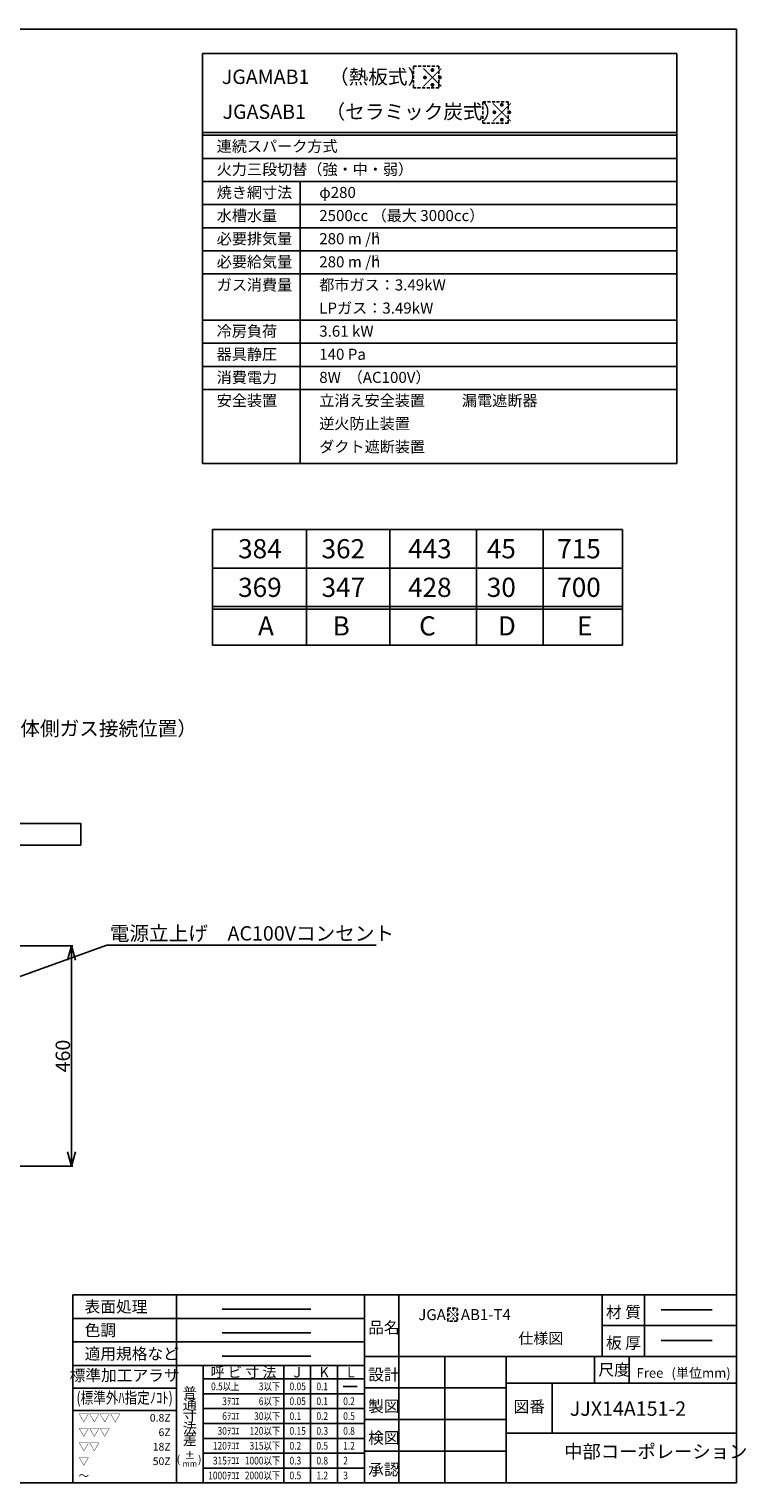
# Model space of a CAD drawing. Units: millimetres. Extents: x 81 to 4541, y 121 to 3153.
# Drawn here: x 3046 to 4541, y 121 to 3153 of the extents above; entities that cross this region are included whole.
import ezdxf
from ezdxf.enums import TextEntityAlignment as Align

# ---------------------------------------------------------------- set-up
doc = ezdxf.new("R2010")
doc.units = ezdxf.units.MM
doc.linetypes.add('HIDDEN', pattern=[9.525, 6.35, -3.175])
for name, color, linetype in [('JISSEN', 7, 'Continuous'), ('SUNPOU', 3, 'Continuous'), ('TEXT', 3, 'Continuous'), ('WAKU', 5, 'Continuous')]:
    doc.layers.add(name, color=color, linetype=linetype)
doc.styles.add('K', font='romans.shx', dxfattribs={"bigfont": 'EXTFONT.shx'})
doc.styles.get("Standard").update_dxf_attribs({"font": 'txt.shx', "bigfont": 'visiojp.shx'})
doc.dimstyles.new('IMCADLT', dxfattribs={"dimscale": 3, "dimtxt": 10, "dimasz": 10, "dimexe": 1, "dimexo": 10, "dimgap": 1, "dimtad": 3, "dimdsep": 46, "dimtxsty": 'Standard', "dimblk1": 'ARROW', "dimblk2": 'ARROW', "dimsah": 1, "dimcen": 0, "dimadec": 0, "dimazin": 0, "dimtfac": 0.45, "dimtmove": 0, "dimatfit": 1, "dimldrblk": 'ARROW', "dimfxl": 1, "dimtolj": 1, "dimarcsym": 0})

# ---------------------------------------------------------------- blocks, each defined once
blk = doc.blocks.new('_Open30')
at = {"color": 0, "linetype": 'ByBlock', "lineweight": -2}
for p, q in [((-1, 0.27), (0, 0)), ((0, 0), (-1, -0.27)), ((0, 0), (-1, 0))]:
    blk.add_line(p, q, dxfattribs=at)
blk = doc.blocks.new('*D21')
at = {"layer": 'DEFPOINTS', "color": 0}
for p in [(2903.9, 1241.4), (3134.6, 1241.4), (2933.9, 781.4)]:
    blk.add_point(p, dxfattribs=at)
at = {"layer": 'JISSEN', "color": 0, "lineweight": -2}
for p, q in [((2933.9, 1241.4), (3137.6, 1241.4)), ((3134.6, 811.4), (3134.6, 1211.4)), ((2963.9, 781.4), (3137.6, 781.4))]:
    blk.add_line(p, q, dxfattribs=at)
at = {"layer": 'JISSEN', "color": 0, "lineweight": -2, "xscale": 30, "yscale": 30, "zscale": 30}
for p, rotation in [((3134.6, 1241.4), 90), ((3134.6, 781.4), 270)]:
    blk.add_blockref('_Open30', p, dxfattribs=dict(at, rotation=rotation))
at = {"layer": 'JISSEN', "color": 0, "insert": (3116.6, 1011.4), "char_height": 30, "attachment_point": 5, "rotation": 90}
blk.add_mtext('\\A1;460', dxfattribs=at)
blk = doc.blocks.new('ARROW')
for p, q in [((0, 0), (-1.5, 0.4)), ((0, 0), (-1.5, -0.4)), ((-1, 0), (0, 0))]:
    blk.add_line(p, q)

msp = doc.modelspace()

# ---------------------------------------------------------------- linework, layer by layer
at = {"color": 0}
msp.add_lwpolyline([(2353.925, 1496.362), (3153.925, 1496.362), (3153.925, 1451.362), (2853.925, 1451.362, 0.41421356), (2848.925, 1446.362), (2848.925, 1431.362)], format="xyb", dxfattribs=at)
at = {"layer": 'JISSEN', "color": 3, "linetype": 'HIDDEN'}
for points in [[(3848.048, 3075.874), (3900.816, 3075.874), (3900.816, 3030.867), (3848.048, 3030.867)], [(3992.551, 3001.582), (4045.319, 3001.582), (4045.319, 2956.574), (3992.551, 2956.574)], [(3919.261, 485.352), (3939.179, 485.352), (3939.179, 458.517), (3919.261, 458.517)]]:
    msp.add_lwpolyline(points, close=True, dxfattribs=at)
at = {"layer": 'SUNPOU'}
for p, q in [((3407.558, 3102.365), (4397.298, 3102.365)), ((3407.558, 3102.365), (3407.558, 2247.419)), ((4397.298, 3102.365), (4397.298, 2247.419)), ((3407.558, 2937.533), (4397.298, 2937.533)), ((3407.558, 2931.74), (4397.298, 2931.74)), ((3407.558, 2883.531), (4397.298, 2883.531)), ((3407.558, 2835.322), (4397.298, 2835.322)), ((3611.286, 2835.322), (3611.286, 2247.419)), ((3407.558, 2787.113), (4397.298, 2787.113)), ((3407.558, 2738.904), (4397.298, 2738.904)), ((3407.558, 2690.694), (4397.298, 2690.694)), ((3407.558, 2642.485), (4397.298, 2642.485)), ((3407.558, 2546.067), (4397.298, 2546.067)), ((3407.558, 2497.858), (4397.298, 2497.858)), ((3407.558, 2449.649), (4397.298, 2449.649)), ((3407.558, 2401.44), (4397.298, 2401.44)), ((3407.558, 2247.419), (4397.298, 2247.419)), ((3428.901, 1868.214), (3428.901, 2109.568)), ((3428.901, 2109.568), (4284.042, 2109.568)), ((3624.522, 1868.214), (3624.522, 2109.568)), ((3798.561, 1868.214), (3798.561, 2109.568)), ((3979.055, 1868.214), (3979.055, 2109.568)), ((4118.214, 1868.214), (4118.214, 2109.568)), ((4284.042, 2109.568), (4284.042, 1868.214)), ((3428.901, 2029.117), (4284.042, 2029.117)), ((3428.901, 1948.666), (4284.042, 1948.666)), ((3428.901, 1943.625), (4284.042, 1943.625)), ((3428.901, 1868.214), (4284.042, 1868.214)), ((3208.603, 1242.529), (2849.259, 1113.474)), ((3770.162, 1242.529), (3208.603, 1242.529))]:
    msp.add_line(p, q, dxfattribs=at)
at = {"layer": 'WAKU', "color": 3}
for p, q in [((81.399, 3153.112), (4521.399, 3153.112)), ((4521.399, 3153.112), (4521.399, 121.112)), ((3137.399, 513.112), (3137.399, 121.112)), ((3745.399, 513.112), (3137.399, 513.112)), ((3353.399, 513.112), (3353.399, 319.112)), ((3745.399, 513.112), (4241.399, 513.112)), ((3745.399, 385.112), (3745.399, 513.112)), ((3817.399, 513.112), (3817.399, 385.112)), ((4521.399, 513.112), (4241.399, 513.112)), ((4241.399, 513.112), (4241.399, 385.112)), ((4329.399, 513.112), (4329.399, 385.112)), ((3137.399, 464.06), (3745.399, 464.06)), ((3448.537, 483.448), (3634.063, 483.448)), ((4364.663, 481.888), (4470.97, 481.888)), ((3448.537, 434.396), (3634.063, 434.396)), ((4241.399, 449.112), (4521.399, 449.112)), ((3745.399, 415.008), (3137.399, 415.008)), ((4364.663, 417.888), (4470.97, 417.888)), ((3745.399, 365.957), (3137.399, 365.957)), ((3409.399, 365.957), (3409.399, 121.112)), ((3448.537, 385.344), (3634.063, 385.344)), ((3577.399, 365.957), (3577.399, 121.112)), ((3633.399, 121.112), (3633.399, 365.957)), ((3689.399, 365.957), (3689.399, 121.112)), ((3745.399, 385.112), (4041.399, 385.112)), ((3745.399, 121.112), (3745.399, 385.112)), ((3817.399, 385.112), (3817.399, 121.112)), ((3913.399, 385.112), (3913.399, 121.112)), ((4041.399, 385.112), (4521.399, 385.112)), ((4041.399, 329.112), (4041.399, 385.112)), ((4225.399, 385.112), (4225.399, 329.112)), ((4297.399, 329.112), (4297.399, 385.112)), ((3409.399, 337.957), (3745.399, 337.957)), ((3137.399, 318.576), (3353.399, 318.576)), ((3353.399, 319.112), (3353.399, 121.112)), ((3409.399, 306.979), (3745.399, 306.979)), ((3701.399, 322.468), (3730.248, 322.468)), ((4041.399, 319.112), (3745.399, 319.112)), ((4521.399, 329.112), (4041.399, 329.112)), ((4041.399, 225.112), (4041.399, 329.112)), ((4137.399, 329.112), (4137.399, 225.112)), ((3745.399, 276.001), (3409.399, 276.001)), ((3137.399, 272.104), (3353.399, 272.104)), ((3409.399, 245.023), (3745.399, 245.023)), ((3745.399, 253.112), (4041.399, 253.112)), ((3745.399, 214.045), (3409.399, 214.045)), ((4041.399, 121.112), (4041.399, 225.112)), ((4041.399, 225.112), (4521.399, 225.112)), ((3409.399, 183.068), (3745.399, 183.068)), ((4041.399, 187.112), (3745.399, 187.112)), ((3745.399, 152.09), (3409.399, 152.09)), ((4521.399, 121.112), (81.399, 121.112)), ((4046.878, 121.112), (4047.032, 121.112)), ((4047.032, 121.112), (4047.154, 121.112)), ((4047.154, 121.112), (4047.313, 121.112)), ((4047.313, 121.112), (4047.441, 121.112)), ((4047.441, 121.112), (4047.589, 121.112)), ((4047.589, 121.112), (4047.69, 121.112))]:
    msp.add_line(p, q, dxfattribs=at)

# ---------------------------------------------------------------- texts
at = {"layer": 'JISSEN', "color": 3, "linetype": 'HIDDEN', "ltscale": 0.1, "char_height": 40, "width": 170.67276, "attachment_point": 1}
for insert in [(3860.019, 3071.41), (4004.809, 2998.799)]:
    msp.add_mtext('※', dxfattribs=dict(at, insert=insert))
at = {"layer": 'TEXT'}
for s, height, p in [('JGAMAB1\u3000（熱板式）', 30, (3448.076, 3038.6)), ('JGASAB1\u3000（セラミック炭式）', 30, (3449.654, 2965.796)), ('連続スパーク方式', 23.1, (3437.439, 2897.231)), ('火力三段切替（強・中・弱）', 23.1, (3437.439, 2849.022)), ('焼き網寸法', 23.1, (3437.439, 2800.812)), ('φ280', 23.1, (3651.311, 2800.812)), ('水槽水量', 23.1, (3437.439, 2752.603)), ('2500cc （最大 3000cc）', 23.1, (3651.311, 2752.603)), ('必要排気量', 23.1, (3437.439, 2704.394)), ('280 m /h', 23.1, (3651.311, 2704.394)), ('3', 11.55, (3767.018, 2718.02)), ('必要給気量', 23.1, (3437.439, 2656.185)), ('280 m /h', 23.1, (3651.311, 2656.185)), ('3', 11.55, (3767.018, 2669.811)), ('ガス消費量', 23.1, (3437.439, 2607.976)), ('都市ガス：3.49kW', 23.1, (3651.311, 2607.976)), ('LPガス：3.49kW', 23.1, (3651.311, 2559.767)), ('冷房負荷', 23.1, (3437.439, 2511.558)), ('3.61 kW', 23.1, (3651.311, 2511.558)), ('器具静圧', 23.1, (3437.439, 2463.349)), ('140 Pa', 23.1, (3651.311, 2463.349)), ('消費電力', 23.1, (3437.439, 2415.139)), ('8W  （AC100V）', 23.1, (3651.311, 2415.139)), ('安全装置', 23.1, (3437.439, 2366.93)), ('立消え安全装置', 23.1, (3651.311, 2366.93)), ('漏電遮断器', 23.1, (3948.918, 2366.93)), ('逆火防止装置', 23.1, (3651.311, 2318.721)), ('ダクト遮断装置', 23.1, (3651.311, 2270.512)), ('384', 40, (3482.122, 2049.345)), ('362', 40, (3656.063, 2049.345)), ('443', 40, (3836.556, 2049.345)), ('45', 40, (4000.731, 2049.345)), ('715', 40, (4147.602, 2049.345)), ('369', 40, (3482.122, 1968.894)), ('347', 40, (3656.063, 1968.894)), ('428', 40, (3836.556, 1968.894)), ('30', 40, (4000.731, 1968.894)), ('700', 40, (4147.602, 1968.894)), ('A', 40, (3523.557, 1888.443)), ('B', 40, (3679.154, 1888.443)), ('C', 40, (3859.648, 1888.443)), ('D', 40, (4023.823, 1888.443)), ('E', 40, (4189.038, 1888.443)), ('（本体側ガス接続位置）', 30, (2946.107, 1679.503)), ('電源立上げ\u3000AC100Vコンセント', 30, (3214.509, 1252.209))]:
    msp.add_text(s, height=height, dxfattribs=at).set_placement(p)
at = {"layer": 'TEXT', "style": 'K'}
for s, height, p in [('JGA※AB1-T4', 23, (3857.846, 460.634)), ('仕様図', 23, (4066.38, 411.067)), ('Free', 20, (4313.107, 340.45)), ('JJX14A151-2', 30, (4173.877, 261.035))]:
    msp.add_text(s, height=height, dxfattribs=at).set_placement(p)
at = {"layer": 'WAKU', "color": 3, "style": 'K'}
for s, height, p in [('表面処理', 24, (3161.926, 488.586)), ('色調', 24, (3161.926, 439.534)), ('適用規格など', 24, (3161.926, 390.482)), ('▽▽▽▽', 16, (3149.399, 257.005)), ('▽▽▽', 16, (3149.399, 226.807)), ('▽▽', 16, (3149.399, 196.608)), ('▽', 16, (3149.399, 166.41)), (')', 16, (3398.387, 170.407)), ('～', 16, (3149.399, 136.211))]:
    msp.add_text(s, height=height, dxfattribs=at).set_placement(p, align=Align.MIDDLE_LEFT)
for s, height, p in [('材 質', 24, (4249.399, 465.112)), ('品名', 24, (3753.399, 433.112)), ('板 厚', 24, (4249.399, 401.112)), ('尺度', 24, (4233.399, 345.112)), ('設計', 24, (3753.399, 335.112)), ('(単位mm)', 20, (4385.906, 340.45)), ('製図', 24, (3753.399, 269.112)), ('検図', 24, (3753.399, 203.112)), ('中部コーポレーション', 28, (4162.119, 172.675)), ('承認', 24, (3753.399, 137.112))]:
    msp.add_text(s, height=height, dxfattribs=at).set_placement(p)
for s, p in [('呼 ビ 寸 法', (3493.399, 351.957)), ('J', (3605.399, 351.957)), ('K', (3661.399, 351.957)), ('L', (3717.399, 351.957))]:
    msp.add_text(s, height=21.6, dxfattribs=at).set_placement(p, align=Align.MIDDLE_CENTER)
for s, p in [('標準加工アラサ', (3245.399, 342.266)), ('図番', (4089.399, 277.112))]:
    msp.add_text(s, height=24, dxfattribs=at).set_placement(p, align=Align.MIDDLE)
at = {"layer": 'WAKU', "color": 3, "style": 'K', "width": 0.8}
msp.add_text('(標準外ﾊ指定ﾉｺﾄ)', height=24, dxfattribs=at).set_placement((3245.399, 295.608), align=Align.MIDDLE)
at = {"layer": 'WAKU', "color": 3, "style": 'K'}
for s, height, p in [('普', 21.6, (3381.399, 298.782)), ('通', 21.6, (3381.399, 273.982)), ('寸', 21.6, (3381.399, 249.182)), ('法', 21.6, (3381.399, 224.382)), ('差', 21.6, (3381.399, 199.582)), ('±', 16, (3381.399, 170.407)), ('mm', 12, (3381.399, 155.06))]:
    msp.add_text(s, height=height, dxfattribs=at).set_placement(p, align=Align.CENTER)
at = {"layer": 'WAKU', "color": 3, "style": 'K', "width": 0.8}
for s, p in [('0.5以上', (3484.85, 322.468)), ('3以下', (3569.938, 322.468)), ('3ｦｺｴ', (3484.85, 291.49)), ('6以下', (3569.938, 291.49)), ('6ｦｺｴ', (3484.85, 260.512)), ('30以下', (3569.938, 260.512)), ('30ｦｺｴ', (3484.85, 229.534)), ('120以下', (3569.938, 229.534)), ('120ｦｺｴ', (3484.85, 198.557)), ('315以下', (3569.938, 198.557)), ('315ｦｺｴ', (3484.85, 167.579)), ('1000以下', (3569.938, 167.579)), ('1000ｦｺｴ', (3484.85, 136.601)), ('2000以下', (3569.938, 136.601))]:
    msp.add_text(s, height=16, dxfattribs=at).set_placement(p, align=Align.MIDDLE_RIGHT)
for s, p in [('0.05', (3589.399, 322.468)), ('0.1', (3645.399, 322.468)), ('0.05', (3589.399, 291.49)), ('0.1', (3645.399, 291.49)), ('0.2', (3701.399, 291.49)), ('0.1', (3589.399, 260.512)), ('0.2', (3645.399, 260.512)), ('0.5', (3701.399, 260.512)), ('0.15', (3589.399, 229.534)), ('0.3', (3645.399, 229.534)), ('0.8', (3701.399, 229.534)), ('0.2', (3589.399, 198.557)), ('0.5', (3645.399, 198.557)), ('1.2', (3701.399, 198.557)), ('0.3', (3589.399, 167.579)), ('0.8', (3645.399, 167.579)), ('2', (3701.399, 167.579)), ('0.5', (3589.399, 136.601)), ('1.2', (3645.399, 136.601)), ('3', (3701.399, 136.601))]:
    msp.add_text(s, height=16, dxfattribs=at).set_placement(p, align=Align.MIDDLE_LEFT)
at = {"layer": 'WAKU', "color": 3, "style": 'K'}
for s, p in [('0.8Z', (3341.399, 257.005)), ('6Z', (3341.399, 226.807)), ('18Z', (3341.399, 196.608)), ('50Z', (3341.399, 166.41)), ('(', (3361.399, 170.407))]:
    msp.add_text(s, height=16, dxfattribs=at).set_placement(p, align=Align.MIDDLE_RIGHT)

# ---------------------------------------------------------------- dimensions: what is measured, and where the dimension line sits
at = {"layer": 'JISSEN', "color": 3}
dim = msp.add_linear_dim(base=(3134.637, 1241.362), p1=(2933.925, 781.362), p2=(2903.925, 1241.362), angle=90, dimstyle='IMCADLT', override={"dimtxt": 10, "dimasz": 10, "dimblk1": 'Open30', "dimblk2": 'Open30'}, dxfattribs=at)
dim.commit()
dim.dimension.update_dxf_attribs({"geometry": '*D21', "text_midpoint": (3134.637, 1011.362), "dimtype": 160})

doc.saveas('drawing.dxf')
